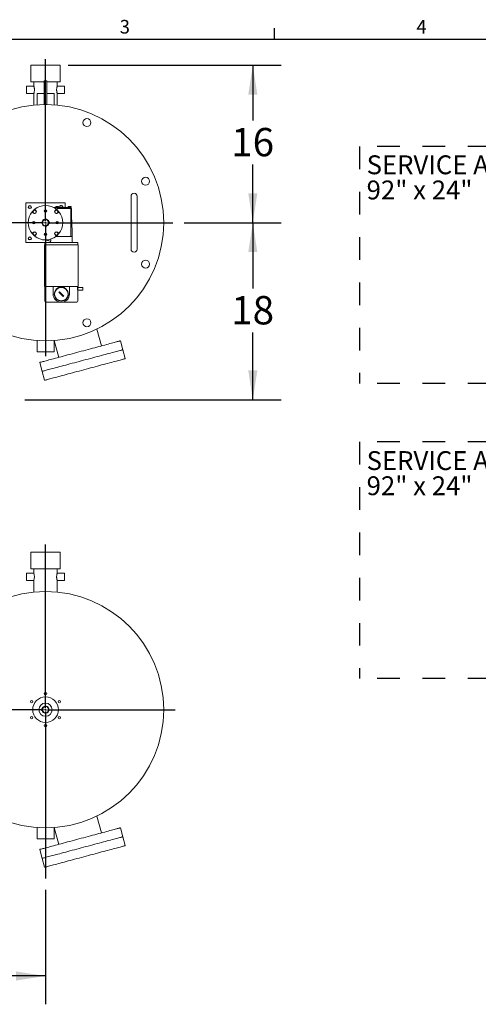
# Model space of a CAD drawing. Units: inches. Extents: x 0.2 to 10.8, y 0.2 to 8.3.
# Drawn here: x 3 to 5, y 4 to 8.3 of the extents above; entities that cross this region are included whole.
import ezdxf

# ---------------------------------------------------------------- set-up
doc = ezdxf.new("R2010")
doc.units = ezdxf.units.IN
doc.header["$MEASUREMENT"] = 0
doc.linetypes.add('HIDDEN', pattern=[0.075, 0.05, -0.025])
doc.layers.add('SLD-0', color=7, linetype='Continuous')
doc.styles.add('SLDTEXTSTYLE0', font='ROMANS', dxfattribs={"width": 0.97})
doc.styles.add('SLDTEXTSTYLE2', font='TXT', dxfattribs={"width": 0.7})
doc.dimstyles.new('SLDDIMSTYLE2', dxfattribs={"dimtxt": 0.125, "dimasz": 0.13, "dimexe": 0, "dimexo": 0.0625, "dimgap": 0.03125, "dimtad": 0, "dimtih": 1, "dimtoh": 1, "dimdec": 0, "dimlfac": 23, "dimrnd": 1e-09, "dimzin": 12, "dimdsep": 46, "dimtxsty": 'SLDTEXTSTYLE2', "dimsah": 1, "dimcen": 0.09, "dimadec": 0, "dimazin": 0, "dimtfac": 1, "dimtdec": 0, "dimtofl": 0, "dimtmove": 0, "dimatfit": 3, "dimfxl": 0, "dimtolj": 1, "dimtzin": 12, "dimarcsym": 0})
doc.dimstyles.new('SLDDIMSTYLE4', dxfattribs={"dimtxt": 0.125, "dimasz": 0.13, "dimexe": 0, "dimexo": 0.0625, "dimgap": 0.03125, "dimtad": 0, "dimtih": 1, "dimtoh": 1, "dimdec": 0, "dimlfac": 23, "dimrnd": 1e-09, "dimzin": 12, "dimdsep": 46, "dimtxsty": 'SLDTEXTSTYLE2', "dimsah": 1, "dimcen": 0.09, "dimadec": 0, "dimazin": 0, "dimtfac": 1, "dimtdec": 3, "dimtofl": 0, "dimtmove": 0, "dimatfit": 3, "dimfxl": 0, "dimtolj": 1, "dimtzin": 12, "dimarcsym": 0})

# ---------------------------------------------------------------- blocks, each defined once
blk = doc.blocks.new('SW_NOTE_9')
at = {"layer": 'SLD-0', "color": 0, "attachment_point": 1, "style": 'SLDTEXTSTYLE2'}
for s, insert, char_height in [('SERVICE AREA', (0, 0.1074), 0.083333), ('92" x 24"', (0, -0.0037), 0.08333)]:
    blk.add_mtext(s, dxfattribs=dict(at, insert=insert, char_height=char_height))
blk = doc.blocks.new('SW_NOTE_10')
at = {"layer": 'SLD-0', "color": 0, "attachment_point": 1, "style": 'SLDTEXTSTYLE2'}
for s, insert, char_height in [('SERVICE AREA', (0, 0.1074), 0.083333), ('92" x 24"', (0, -0.0037), 0.08333)]:
    blk.add_mtext(s, dxfattribs=dict(at, insert=insert, char_height=char_height))
blk = doc.blocks.new('*D17')
at = {"layer": 'SLD-0'}
for p, q in [((3.7328, 7.4124), (4.161, 7.4124)), ((4.036, 7.4124), (4.036, 7.1214)), ((4.036, 6.6298), (4.036, 6.9271)), ((3.0293, 6.6298), (4.161, 6.6298))]:
    blk.add_line(p, q, dxfattribs=at)
for points in [[(4.036, 7.4124), (4.016, 7.2824), (4.056, 7.2824)], [(4.036, 6.6298), (4.056, 6.7598), (4.016, 6.7598)]]:
    blk.add_solid(points, dxfattribs=at)
at = {"layer": 'SLD-0', "insert": (3.9406, 7.0882), "char_height": 0.125, "attachment_point": 1, "style": 'SLDTEXTSTYLE2'}
blk.add_mtext('18', dxfattribs=at)
blk = doc.blocks.new('*D18')
at = {"layer": 'SLD-0'}
for p, q in [((3.2209, 8.1081), (4.161, 8.1081)), ((4.036, 8.1081), (4.036, 7.864)), ((4.036, 7.4124), (4.036, 7.6697)), ((3.7328, 7.4124), (4.161, 7.4124))]:
    blk.add_line(p, q, dxfattribs=at)
for points in [[(4.036, 8.1081), (4.016, 7.9781), (4.056, 7.9781)], [(4.036, 7.4124), (4.056, 7.5424), (4.016, 7.5424)]]:
    blk.add_solid(points, dxfattribs=at)
at = {"layer": 'SLD-0', "insert": (3.9406, 7.8308), "char_height": 0.125, "attachment_point": 1, "style": 'SLDTEXTSTYLE2'}
blk.add_mtext('16', dxfattribs=at)
blk = doc.blocks.new('SW_CENTERMARKSYMBOL_1')
at = {"layer": 'SLD-0', "color": 0}
for p, q in [((0, 0.0087), (0, 0.7226)), ((-0.0087, 0), (-0.6254, 0)), ((0, 0), (-0.0043, 0)), ((0, 0), (0, 0.0043)), ((0, 0), (0, -0.0043)), ((0, 0), (0.0043, 0)), ((0.0087, 0), (0.5622, 0)), ((0, -0.0087), (0, -0.5901))]:
    blk.add_line(p, q, dxfattribs=at)
blk = doc.blocks.new('*D22')
at = {"layer": 'SLD-0'}
for p, q in [((1.8162, 4.4576), (1.8162, 3.9601)), ((3.1206, 4.4664), (3.1206, 3.9601)), ((1.8162, 4.0851), (2.3294, 4.0851)), ((3.1206, 4.0851), (2.6454, 4.0851))]:
    blk.add_line(p, q, dxfattribs=at)
for points in [[(1.8162, 4.0851), (1.9462, 4.0651), (1.9462, 4.1051)], [(3.1206, 4.0851), (2.9906, 4.1051), (2.9906, 4.0651)]]:
    blk.add_solid(points, dxfattribs=at)
at = {"layer": 'SLD-0', "insert": (2.3919, 4.149), "char_height": 0.125, "attachment_point": 1, "style": 'SLDTEXTSTYLE2'}
blk.add_mtext('30', dxfattribs=at)
blk = doc.blocks.new('SW_CENTERMARKSYMBOL_3')
at = {"layer": 'SLD-0', "color": 0}
for p, q in [((0, 0.0087), (0, 0.7291)), ((-0.0087, 0), (-0.6835, 0)), ((0, 0), (-0.0043, 0)), ((0, 0), (0, 0.0043)), ((0, 0), (0, -0.0043)), ((0, 0), (0.0043, 0)), ((0.0087, 0), (0.5721, 0)), ((0, -0.0087), (0, -0.745))]:
    blk.add_line(p, q, dxfattribs=at)

msp = doc.modelspace()

# ---------------------------------------------------------------- linework, layer by layer
at = {"color": 7, "linetype": 'Continuous', "lineweight": 15}
for p, q in [((3.0553765, 8.1080593), (3.0553765, 8.0341463)), ((3.0553765, 8.1080593), (3.1858112, 8.1080593)), ((3.1858112, 8.0341463), (3.1858112, 8.1080593)), ((3.0690071, 8.015668), (3.0363547, 8.015668)), ((3.0363547, 8.015668), (3.0363547, 7.9830593)), ((3.0553765, 8.0341463), (3.1151591, 8.0341463)), ((3.0689634, 8.0341463), (3.0689634, 8.0155269)), ((3.1260287, 8.0384941), (3.1151591, 8.0384941)), ((3.1151591, 8.0384941), (3.1151591, 8.0215493)), ((3.1151591, 8.0215493), (3.1151591, 7.9341463)), ((3.1260287, 8.0384941), (3.1260287, 8.0215493)), ((3.1260287, 8.0341463), (3.1858112, 8.0341463)), ((3.1260287, 8.0215493), (3.1260287, 7.9341463)), ((3.204833, 8.015668), (3.1721806, 8.015668)), ((3.1722243, 8.0155269), (3.1722243, 8.0341463)), ((3.204833, 8.015668), (3.204833, 7.9830593)), ((3.0363547, 7.9830593), (3.0689634, 7.9830593)), ((3.0689634, 7.9832417), (3.0689634, 7.9315853)), ((3.0829852, 7.9830593), (3.0829852, 7.932789)), ((3.0829852, 7.9830593), (3.1151591, 7.9830593)), ((3.1260287, 7.9830593), (3.1582026, 7.9830593)), ((3.1582026, 7.9327982), (3.1582026, 7.9830593)), ((3.1722243, 7.9316024), (3.1722243, 7.9832417)), ((3.1722243, 7.9830593), (3.204833, 7.9830593)), ((3.1260287, 7.9341463), (3.1151591, 7.9341463)), ((3.4983113, 7.529255), (3.4983113, 7.4993637)), ((3.5254852, 7.4993637), (3.5254852, 7.529255)), ((3.2075504, 7.4993637), (3.0336373, 7.4993637)), ((3.0336373, 7.4993637), (3.0336373, 7.3254506)), ((3.1646374, 7.4802332), (3.1646374, 7.4791463)), ((3.1646374, 7.4802332), (3.1792025, 7.4802332)), ((3.1657197, 7.484581), (3.1657197, 7.4802332)), ((3.1657197, 7.484581), (3.1688198, 7.484581)), ((3.1688198, 7.484581), (3.1688198, 7.4802332)), ((3.1688198, 7.484581), (3.1750201, 7.484581)), ((3.1750201, 7.484581), (3.1750201, 7.4802332)), ((3.1750201, 7.484581), (3.1781202, 7.484581)), ((3.1781202, 7.484581), (3.1781202, 7.4802332)), ((3.1792025, 7.4791463), (3.1792025, 7.4802332)), ((3.2075504, 7.4791463), (3.2075504, 7.4993637)), ((3.219746, 7.4802332), (3.219746, 7.4791463)), ((3.2343113, 7.4802332), (3.219746, 7.4802332)), ((3.2208284, 7.484581), (3.2208284, 7.4802332)), ((3.2208284, 7.484581), (3.2239285, 7.484581)), ((3.2239285, 7.484581), (3.2239285, 7.4802332)), ((3.2239285, 7.484581), (3.2301288, 7.484581)), ((3.2301288, 7.484581), (3.2301288, 7.4802332)), ((3.2301288, 7.484581), (3.2332289, 7.484581)), ((3.2332289, 7.484581), (3.2332289, 7.4802332)), ((3.2343113, 7.4791463), (3.2343113, 7.4802332)), ((3.4983113, 7.4993637), (3.4983113, 7.3254506)), ((3.5254852, 7.3254506), (3.5254852, 7.4993637)), ((3.0670229, 7.4549104), (3.067769, 7.4542535)), ((3.0787475, 7.465232), (3.0780906, 7.4659782)), ((3.1571331, 7.4791463), (3.165097, 7.4791463)), ((3.1574647, 7.4789637), (3.1725538, 7.4789637)), ((3.1630971, 7.4659782), (3.1624403, 7.465232)), ((3.165097, 7.4791463), (3.1731263, 7.4791463)), ((3.1725538, 7.4750158), (3.1725538, 7.4789637)), ((3.1725538, 7.4750158), (3.1902895, 7.4750158)), ((3.1731263, 7.4791463), (3.2326453, 7.4791463)), ((3.1734187, 7.4542535), (3.1741649, 7.4549104)), ((3.1902895, 7.4750158), (3.2316259, 7.4750158)), ((3.2316259, 7.4750158), (3.2316259, 7.3515376)), ((3.2316259, 7.4750158), (3.2355069, 7.4750158)), ((3.2343113, 7.4791463), (3.2326453, 7.4791463)), ((3.2328982, 7.4750158), (3.2328982, 7.4791463)), ((3.2355069, 7.4750158), (3.2355069, 7.4424071)), ((3.2355069, 7.4424071), (3.2385504, 7.3741463)), ((3.1335972, 7.4164941), (3.1358606, 7.4164941)), ((3.1358606, 7.4083202), (3.1335972, 7.4083202)), ((3.1382243, 7.4164941), (3.1358606, 7.4164941)), ((3.1382243, 7.4083202), (3.1358606, 7.4083202)), ((3.1382243, 7.4083202), (3.1382243, 7.4164941)), ((3.067769, 7.3705607), (3.0670229, 7.3699039)), ((3.0780906, 7.3588361), (3.0787475, 7.3595823)), ((3.1624403, 7.3595823), (3.1630971, 7.3588361)), ((3.166246, 7.3515376), (3.2268112, 7.3515376)), ((3.1741649, 7.3699039), (3.1734187, 7.3705607)), ((3.2268112, 7.3515376), (3.2385504, 7.3515376)), ((3.2385504, 7.3515376), (3.2385504, 7.3741463)), ((3.2385504, 7.3515376), (3.2385504, 7.3254506)), ((3.0336373, 7.3254506), (3.1168113, 7.3254506)), ((3.1165939, 7.3141463), (3.1165939, 7.1312767)), ((3.1165939, 7.3141463), (3.2639852, 7.3141463)), ((3.1168113, 7.3254506), (3.1168113, 7.3141463)), ((3.1168113, 7.3254506), (3.2637678, 7.3254506)), ((3.141137, 7.3308795), (3.1180132, 7.336364)), ((3.141137, 7.3308795), (3.1443119, 7.3308795)), ((3.1420287, 7.3308795), (3.1420287, 7.3254506)), ((3.1443119, 7.3401113), (3.1443119, 7.3308795)), ((3.2637678, 7.3141463), (3.2637678, 7.3254506)), ((3.2639852, 7.1312767), (3.2639852, 7.3141463)), ((3.4983113, 7.3254506), (3.4983113, 7.2955593)), ((3.5254852, 7.2955593), (3.5254852, 7.3254506)), ((3.1165939, 7.1312767), (3.2639852, 7.1312767)), ((3.1168113, 7.1312767), (3.1168113, 7.0658419)), ((3.2263765, 7.1308419), (3.1542026, 7.1308419)), ((3.1542026, 7.1308419), (3.1542026, 7.0969289)), ((3.1816813, 7.1073818), (3.1798366, 7.1055371)), ((3.1798366, 7.1055371), (3.1988977, 7.086476)), ((3.2007424, 7.0883206), (3.1816813, 7.1073818)), ((3.2263765, 7.0969289), (3.2263765, 7.1308419)), ((3.2624385, 7.1308419), (3.2624385, 7.1204071)), ((3.2637678, 7.1308419), (3.2624385, 7.1308419)), ((3.2637678, 7.1308419), (3.2637678, 7.1312767)), ((3.2637678, 7.1308419), (3.2637678, 7.1204071)), ((3.2855069, 7.1262767), (3.2637678, 7.1262767)), ((3.2637678, 7.1204071), (3.2637678, 7.1064941)), ((3.2637678, 7.1145376), (3.2855069, 7.1145376)), ((3.2637678, 7.0658419), (3.2637678, 7.1064941)), ((3.2855069, 7.1262767), (3.2855069, 7.1204071)), ((3.2855069, 7.1204071), (3.2855069, 7.1145376)), ((3.1220287, 7.0606245), (3.2585504, 7.0606245)), ((3.1988977, 7.086476), (3.2007424, 7.0883206)), ((3.3676773, 6.8682501), (3.3477277, 6.942703)), ((3.0829852, 6.8920252), (3.0829852, 6.841755)), ((3.1582026, 6.841755), (3.1582026, 6.892016)), ((3.1587457, 6.8920518), (3.1786918, 6.8176116)), ((3.4622486, 6.8512792), (3.4516709, 6.8907561)), ((3.0829852, 6.841755), (3.1582026, 6.841755)), ((3.4728265, 6.8118022), (3.4622486, 6.8512792)), ((3.0946983, 6.7951056), (3.1052761, 6.7556286)), ((3.1052761, 6.7556286), (3.1158539, 6.7161517)), ((3.0553765, 5.9570179), (3.0553765, 5.8831049)), ((3.1858113, 5.9570179), (3.0553765, 5.9570179)), ((3.1858113, 5.8831049), (3.1858113, 5.9570179)), ((3.1858113, 5.8831049), (3.0553765, 5.8831049)), ((3.0689634, 5.8831049), (3.0689634, 5.8646266)), ((3.1722243, 5.8644855), (3.1722243, 5.8831049)), ((3.0689634, 5.8646266), (3.0363547, 5.8646266)), ((3.0363547, 5.8483222), (3.0363547, 5.8646266)), ((3.0363547, 5.8320179), (3.0363547, 5.8483222)), ((3.0363547, 5.8320179), (3.0690328, 5.8320179)), ((3.0689634, 5.832239), (3.0689634, 5.7805439)), ((3.1721676, 5.8320179), (3.204833, 5.8320179)), ((3.204833, 5.8646266), (3.1721807, 5.8646266)), ((3.1722243, 5.780561), (3.1722243, 5.8322003)), ((3.204833, 5.8483222), (3.204833, 5.8646266)), ((3.204833, 5.8320179), (3.204833, 5.8483222)), ((3.1029634, 5.2654527), (3.1029634, 5.2572788)), ((3.1029634, 5.2654527), (3.1053271, 5.2654527)), ((3.1053271, 5.2654527), (3.1075906, 5.2654527)), ((3.1029634, 5.2572788), (3.1053271, 5.2572788)), ((3.1075906, 5.2572788), (3.1053271, 5.2572788)), ((3.3676773, 4.7172087), (3.3477277, 4.7916616)), ((3.0829852, 4.7409838), (3.0829852, 4.6907136)), ((3.1582026, 4.6907136), (3.1582026, 4.7409746)), ((3.1587457, 4.7410104), (3.1786918, 4.6665702)), ((3.4622487, 4.7002377), (3.4516709, 4.7397147)), ((3.4728265, 4.6607608), (3.4622487, 4.7002377)), ((3.1582026, 4.6907136), (3.0829852, 4.6907136)), ((3.0946983, 4.6440642), (3.1052761, 4.6045872)), ((3.1052761, 4.6045872), (3.1158539, 4.5651103))]:
    msp.add_line(p, q, dxfattribs=at)
at = {"color": 7, "linetype": 'Continuous', "lineweight": 15, "flags": 128}
for points in [[(3.1828109, 7.4815806), (3.1831199, 7.4795302), (3.1832507, 7.4791463)], [(3.1947961, 7.4791463), (3.1950516, 7.4797665), (3.1953543, 7.4815806)], [(3.4516709, 6.8907561), (3.4513798, 6.8906781), (3.4505075, 6.8904444), (3.4490568, 6.8900557), (3.4470323, 6.8895133), (3.4444409, 6.8888189), (3.4412909, 6.8879748), (3.4375925, 6.8869838), (3.4333579, 6.8858492), (3.4286008, 6.8845745), (3.4233368, 6.883164), (3.417583, 6.8816223), (3.4113582, 6.8799544), (3.4046827, 6.8781657), (3.3975784, 6.8762621), (3.3900683, 6.8742497), (3.3821768, 6.8721353), (3.3739299, 6.8699255), (3.3653545, 6.8676277), (3.3564783, 6.8652494), (3.3473304, 6.8627982), (3.3379408, 6.8602822), (3.3283399, 6.8577097), (3.3185591, 6.8550889), (3.3086303, 6.8524285), (3.2985858, 6.8497371), (3.2884586, 6.8470235), (3.2782814, 6.8442966), (3.2680877, 6.8415651), (3.2579106, 6.8388382), (3.2477833, 6.8361246), (3.2377389, 6.8334332), (3.2278101, 6.8307728), (3.2180293, 6.828152), (3.2084284, 6.8255795), (3.1990387, 6.8230635), (3.1898909, 6.8206124), (3.1810147, 6.818234), (3.1724392, 6.8159362), (3.1641923, 6.8137265), (3.1563009, 6.811612), (3.1487908, 6.8095996), (3.1416864, 6.807696), (3.1350109, 6.8059073), (3.1287861, 6.8042394), (3.1230324, 6.8026977), (3.1177683, 6.8012872), (3.1130112, 6.8000125), (3.1087766, 6.7988779), (3.1050783, 6.7978869), (3.1019282, 6.7970429), (3.0993368, 6.7963485), (3.0973124, 6.7958061), (3.0958617, 6.7954173), (3.0949894, 6.7951836), (3.0946983, 6.7951056)], [(3.4622486, 6.8512792), (3.4619576, 6.8512012), (3.4610852, 6.8509674), (3.4596346, 6.8505787), (3.4576102, 6.8500362), (3.4550188, 6.8493419), (3.4518687, 6.8484978), (3.4481703, 6.8475069), (3.4439357, 6.8463722), (3.4391786, 6.8450975), (3.4339146, 6.8436871), (3.4281608, 6.8421453), (3.421936, 6.8404774), (3.4152606, 6.8386887), (3.4081562, 6.8367851), (3.4006461, 6.8347728), (3.3927546, 6.8326583), (3.3845077, 6.8304485), (3.3759323, 6.8281507), (3.3670561, 6.8257724), (3.3579083, 6.8233212), (3.3485186, 6.8208053), (3.3389177, 6.8182327), (3.3291368, 6.815612), (3.3192081, 6.8129515), (3.3091637, 6.8102601), (3.2990364, 6.8075465), (3.2888592, 6.8048196), (3.2786655, 6.8020882), (3.2684885, 6.7993612), (3.2583612, 6.7966476), (3.2483167, 6.7939563), (3.2383879, 6.7912958), (3.2286071, 6.7886751), (3.2190062, 6.7861025), (3.2096165, 6.7835866), (3.2004687, 6.7811354), (3.1915925, 6.7787571), (3.183017, 6.7764593), (3.1747701, 6.7742495), (3.1668788, 6.772135), (3.1593686, 6.7701227), (3.1522642, 6.7682191), (3.1455887, 6.7664304), (3.1393639, 6.7647624), (3.1336102, 6.7632207), (3.1283462, 6.7618103), (3.1235891, 6.7605356), (3.1193545, 6.7594009), (3.1156561, 6.7584099), (3.112506, 6.7575659), (3.1099146, 6.7568715), (3.1078903, 6.7563291), (3.1064395, 6.7559404), (3.1055672, 6.7557066), (3.1052761, 6.7556286)], [(3.4622486, 6.8512792), (3.4619576, 6.8512012), (3.4610852, 6.8509674), (3.4596346, 6.8505787), (3.4576102, 6.8500362), (3.4550188, 6.8493419), (3.4518687, 6.8484978), (3.4481703, 6.8475069), (3.4439357, 6.8463722), (3.4391786, 6.8450975), (3.4339146, 6.8436871), (3.4281608, 6.8421453), (3.421936, 6.8404774), (3.4152606, 6.8386887), (3.4081562, 6.8367851), (3.4006461, 6.8347728), (3.3927546, 6.8326583), (3.3845077, 6.8304485), (3.3759323, 6.8281507), (3.3670561, 6.8257724), (3.3579083, 6.8233212), (3.3485186, 6.8208053), (3.3389177, 6.8182327), (3.3291368, 6.815612), (3.3192081, 6.8129515), (3.3091637, 6.8102601), (3.2990364, 6.8075465), (3.2888592, 6.8048196), (3.2786655, 6.8020882), (3.2684885, 6.7993612), (3.2583612, 6.7966476), (3.2483167, 6.7939563), (3.2383879, 6.7912958), (3.2286071, 6.7886751), (3.2190062, 6.7861025), (3.2096165, 6.7835866), (3.2004687, 6.7811354), (3.1915925, 6.7787571), (3.183017, 6.7764593), (3.1747701, 6.7742495), (3.1668788, 6.772135), (3.1593686, 6.7701227), (3.1522642, 6.7682191), (3.1455887, 6.7664304), (3.1393639, 6.7647624), (3.1336102, 6.7632207), (3.1283462, 6.7618103), (3.1235891, 6.7605356), (3.1193545, 6.7594009), (3.1156561, 6.7584099), (3.112506, 6.7575659), (3.1099146, 6.7568715), (3.1078903, 6.7563291), (3.1064395, 6.7559404), (3.1055672, 6.7557066), (3.1052761, 6.7556286), (3.1052761, 6.7556286)], [(3.4728265, 6.8118022), (3.4725354, 6.8117242), (3.4716631, 6.8114904), (3.4702123, 6.8111017), (3.468188, 6.8105593), (3.4655966, 6.8098649), (3.4624466, 6.8090209), (3.4587482, 6.8080299), (3.4545135, 6.8068952), (3.4497565, 6.8056206), (3.4444924, 6.8042101), (3.4387387, 6.8026684), (3.4325139, 6.8010005), (3.4258384, 6.7992118), (3.418734, 6.7973081), (3.4112239, 6.7952958), (3.4033325, 6.7931813), (3.3950856, 6.7909716), (3.3865101, 6.7886738), (3.3776339, 6.7862954), (3.3684861, 6.7838442), (3.3590964, 6.7813283), (3.3494955, 6.7787557), (3.3397147, 6.776135), (3.3297859, 6.7734746), (3.3197415, 6.7707832), (3.3096142, 6.7680696), (3.2994371, 6.7653426), (3.2892434, 6.7626112), (3.2790663, 6.7598843), (3.268939, 6.7571707), (3.2588946, 6.7544793), (3.2489657, 6.7518189), (3.2391849, 6.7491981), (3.229584, 6.7466256), (3.2201943, 6.7441096), (3.2110465, 6.7416584), (3.2021704, 6.7392801), (3.1935948, 6.7369823), (3.1853479, 6.7347725), (3.1774565, 6.7326581), (3.1699464, 6.7306457), (3.162842, 6.7287421), (3.1561666, 6.7269534), (3.1499418, 6.7252855), (3.144188, 6.7237438), (3.138924, 6.7223332), (3.1341669, 6.7210586), (3.1299323, 6.719924), (3.1262339, 6.718933), (3.1230839, 6.7180889), (3.1204924, 6.7173945), (3.118468, 6.7168521), (3.1170174, 6.7164634), (3.116145, 6.7162297), (3.1158539, 6.7161517)], [(3.0946983, 4.6440642), (3.0949894, 4.6441422), (3.0958617, 4.6443759), (3.0973124, 4.6447647), (3.0993368, 4.6453071), (3.1019282, 4.6460014), (3.1050783, 4.6468455), (3.1087766, 4.6478365), (3.1130112, 4.6489711), (3.1177683, 4.6502458), (3.1230324, 4.6516563), (3.1287861, 4.653198), (3.1350109, 4.6548659), (3.1416864, 4.6566546), (3.1487908, 4.6585582), (3.1563009, 4.6605706), (3.1641923, 4.6626851), (3.1724392, 4.6648948), (3.1810147, 4.6671926), (3.1898909, 4.669571), (3.1990387, 4.6720221), (3.2084284, 4.6745381), (3.2180293, 4.6771106), (3.2278101, 4.6797314), (3.2377389, 4.6823918), (3.2477833, 4.6850832), (3.2579106, 4.6877968), (3.2680877, 4.6905237), (3.2782814, 4.6932552), (3.2884586, 4.6959821), (3.2985858, 4.6986957), (3.3086303, 4.7013871), (3.3185591, 4.7040475), (3.3283399, 4.7066683), (3.3379408, 4.7092408), (3.3473305, 4.7117568), (3.3564783, 4.714208), (3.3653545, 4.7165863), (3.37393, 4.7188841), (3.3821769, 4.7210939), (3.3900683, 4.7232083), (3.3975784, 4.7252207), (3.4046828, 4.7271243), (3.4113582, 4.728913), (3.417583, 4.7305809), (3.4233368, 4.7321226), (3.4286008, 4.7335331), (3.4333579, 4.7348078), (3.4375925, 4.7359424), (3.4412909, 4.7369334), (3.4444409, 4.7377774), (3.4470324, 4.7384718), (3.4490568, 4.7390143), (3.4505075, 4.739403), (3.4513798, 4.7396367), (3.4516709, 4.7397147)], [(3.1052761, 4.6045872), (3.1055672, 4.6046652), (3.1064395, 4.604899), (3.1078903, 4.6052877), (3.1099146, 4.6058301), (3.112506, 4.6065245), (3.1156561, 4.6073685), (3.1193545, 4.6083595), (3.1235891, 4.6094942), (3.1283462, 4.6107688), (3.1336102, 4.6121793), (3.1393639, 4.613721), (3.1455887, 4.615389), (3.1522642, 4.6171777), (3.1593686, 4.6190813), (3.1668788, 4.6210936), (3.1747701, 4.6232081), (3.183017, 4.6254178), (3.1915925, 4.6277157), (3.2004687, 4.630094), (3.2096165, 4.6325452), (3.2190062, 4.6350611), (3.2286071, 4.6376337), (3.2383879, 4.6402544), (3.2483167, 4.6429148), (3.2583612, 4.6456062), (3.2684884, 4.6483198), (3.2786655, 4.6510468), (3.2888593, 4.6537782), (3.2990364, 4.6565051), (3.3091637, 4.6592187), (3.3192081, 4.6619101), (3.3291369, 4.6645706), (3.3389177, 4.6671913), (3.3485186, 4.6697639), (3.3579083, 4.6722798), (3.3670561, 4.6747309), (3.3759322, 4.6771093), (3.3845078, 4.6794071), (3.3927547, 4.6816169), (3.4006461, 4.6837314), (3.4081562, 4.6857437), (3.4152606, 4.6876473), (3.4219361, 4.689436), (3.4281608, 4.6911039), (3.4339146, 4.6926457), (3.4391786, 4.6940561), (3.4439357, 4.6953308), (3.4481703, 4.6964655), (3.4518687, 4.6974564), (3.4550187, 4.6983005), (3.4576101, 4.6989948), (3.4596346, 4.6995373), (3.4610853, 4.699926), (3.4619576, 4.7001597), (3.4622487, 4.7002377)], [(3.1052761, 4.6045872), (3.1055672, 4.6046652), (3.1064395, 4.604899), (3.1078903, 4.6052877), (3.1099146, 4.6058301), (3.112506, 4.6065245), (3.1156561, 4.6073685), (3.1193545, 4.6083595), (3.1235891, 4.6094942), (3.1283462, 4.6107688), (3.1336102, 4.6121793), (3.1393639, 4.613721), (3.1455887, 4.615389), (3.1522642, 4.6171777), (3.1593686, 4.6190813), (3.1668788, 4.6210936), (3.1747701, 4.6232081), (3.183017, 4.6254178), (3.1915925, 4.6277157), (3.2004687, 4.630094), (3.2096165, 4.6325452), (3.2190062, 4.6350611), (3.2286071, 4.6376337), (3.2383879, 4.6402544), (3.2483167, 4.6429148), (3.2583612, 4.6456062), (3.2684884, 4.6483198), (3.2786655, 4.6510468), (3.2888593, 4.6537782), (3.2990364, 4.6565051), (3.3091637, 4.6592187), (3.3192081, 4.6619101), (3.3291369, 4.6645706), (3.3389177, 4.6671913), (3.3485186, 4.6697639), (3.3579083, 4.6722798), (3.3670561, 4.6747309), (3.3759322, 4.6771093), (3.3845078, 4.6794071), (3.3927547, 4.6816169), (3.4006461, 4.6837314), (3.4081562, 4.6857437), (3.4152606, 4.6876473), (3.4219361, 4.689436), (3.4281608, 4.6911039), (3.4339146, 4.6926457), (3.4391786, 4.6940561), (3.4439357, 4.6953308), (3.4481703, 4.6964655), (3.4518687, 4.6974564), (3.4550187, 4.6983005), (3.4576101, 4.6989948), (3.4596346, 4.6995373), (3.4610853, 4.699926), (3.4619576, 4.7001597), (3.4622487, 4.7002377)], [(3.1158539, 4.5651103), (3.116145, 4.5651883), (3.1170174, 4.565422), (3.1184681, 4.5658107), (3.1204924, 4.5663531), (3.1230839, 4.5670475), (3.1262339, 4.5678916), (3.1299323, 4.5688826), (3.1341669, 4.5700172), (3.138924, 4.5712918), (3.144188, 4.5727024), (3.1499418, 4.5742441), (3.1561665, 4.575912), (3.162842, 4.5777007), (3.1699464, 4.5796043), (3.1774565, 4.5816166), (3.1853479, 4.5837311), (3.1935948, 4.5859409), (3.2021704, 4.5882387), (3.2110465, 4.590617), (3.2201944, 4.5930682), (3.229584, 4.5955842), (3.2391849, 4.5981567), (3.2489657, 4.6007775), (3.2588945, 4.6034379), (3.268939, 4.6061293), (3.2790662, 4.6088429), (3.2892434, 4.6115698), (3.2994371, 4.6143012), (3.3096142, 4.6170282), (3.3197415, 4.6197418), (3.3297859, 4.6224332), (3.3397147, 4.6250936), (3.3494955, 4.6277143), (3.3590964, 4.6302869), (3.3684861, 4.6328028), (3.3776339, 4.635254), (3.3865101, 4.6376324), (3.3950856, 4.6399302), (3.4033325, 4.6421399), (3.4112239, 4.6442544), (3.418734, 4.6462667), (3.4258384, 4.6481704), (3.4325139, 4.6499591), (3.4387387, 4.651627), (3.4444924, 4.6531687), (3.4497565, 4.6545792), (3.4545135, 4.6558538), (3.4587482, 4.6569885), (3.4624466, 4.6579795), (3.4655966, 4.6588235), (3.468188, 4.6595179), (3.4702124, 4.6600603), (3.4716631, 4.660449), (3.4725354, 4.6606828), (3.4728265, 4.6607608)]]:
    msp.add_lwpolyline(points, dxfattribs=at)
at = {"color": 7, "linetype": 'Continuous', "lineweight": 15}
for centre, radius in [((3.1205939, 7.4124071), 0.5217391), ((3.3036164, 7.8542626), 0.017663), ((3.5624493, 7.5954296), 0.017663), ((3.0514204, 7.4815806), 0.0069565), ((3.0514204, 7.4815806), 0.005587), ((3.0725567, 7.4604443), 0.0067935), ((3.1205939, 7.4639289), 0.0054348), ((3.1205939, 7.4639289), 0.0042587), ((3.168631, 7.4604443), 0.0067935), ((3.0690721, 7.4124071), 0.0054348), ((3.0690721, 7.4124071), 0.0042587), ((3.1721156, 7.4124071), 0.0054348), ((3.1721156, 7.4124071), 0.0042587), ((3.0514204, 7.3432336), 0.0069565), ((3.0725567, 7.36437), 0.0067935), ((3.1205939, 7.3608854), 0.0054348), ((3.1205939, 7.3608854), 0.0042587), ((3.168631, 7.36437), 0.0067935), ((3.0514204, 7.3432336), 0.005587), ((3.5624493, 7.2293846), 0.017663), ((3.1902895, 7.0969289), 0.0313043), ((3.1902895, 7.0969289), 0.0297826), ((3.3036164, 6.9705517), 0.017663), ((3.1205939, 5.2613657), 0.5217391), ((3.1205939, 5.2613657), 0.0566304), ((3.1205939, 5.3320179), 0.005587), ((3.0594073, 5.2966918), 0.005587), ((3.1205939, 5.2613657), 0.029213), ((3.1817804, 5.2966918), 0.005587), ((3.0594073, 5.2260396), 0.005587), ((3.1817804, 5.2260396), 0.005587), ((3.1205939, 5.1907135), 0.005587)]:
    msp.add_circle(centre, radius, dxfattribs=at)
for centre, radius, start, end in [((3.5118982, 7.529255), 0.013587, 0, 180), ((3.1205939, 7.4124071), 0.076087, 50.9037214, 129.0962786), ((3.1897674, 7.4815806), 0.0069565, 339.5164091, 180), ((3.1897674, 7.4815806), 0.005587, 0, 205.8312352), ((3.1205939, 7.4124071), 0.076087, 140.9037214, 219.0962786), ((3.1205939, 7.4124071), 0.076087, 129.0962786, 140.9037214), ((3.0725567, 7.4604443), 0.0078261, 232.28279, 37.71721), ((3.168631, 7.4604443), 0.0078261, 142.28279, 307.71721), ((3.1205939, 7.4124071), 0.076087, 39.0962786, 50.9037214), ((3.1205939, 7.4124071), 0.076087, 320.9037214, 39.0962786), ((3.1205939, 7.4124071), 0.0158043, 14.9868278, 345.0131722), ((3.1205939, 7.4124071), 0.0136304, 17.4480241, 342.5519759), ((3.1205939, 7.4124071), 0.076087, 219.0962786, 230.9037214), ((3.0725567, 7.36437), 0.0078261, 322.28279, 127.71721), ((3.1205939, 7.4124071), 0.076087, 230.9037214, 309.0962786), ((3.168631, 7.36437), 0.0078261, 52.28279, 217.71721), ((3.1205939, 7.4124071), 0.076087, 309.0962786, 320.9037214), ((3.5118982, 7.2955593), 0.013587, 180, 0), ((3.1902895, 7.0969289), 0.036087, 180, 0), ((3.1220287, 7.0658419), 0.0052174, 180, 270), ((3.2585504, 7.0658419), 0.0052174, 270, 360), ((3.0187349, 5.8483251), 0.0528076, 342.2648471, 17.9806245), ((3.1205939, 5.2613657), 0.0158043, 194.9868278, 165.0131722), ((3.1205939, 5.2613657), 0.0136304, 197.4480241, 162.5519759)]:
    msp.add_arc(centre, radius, start, end, dxfattribs=at)
for points, knots in [([(3.0690075, 8.0155269), (3.0690242, 8.0154758), (3.0690617, 8.0153612), (3.0697274, 8.0131633), (3.0706174, 8.0095124), (3.0714358, 8.0046928), (3.0715504, 8.0010905), (3.0716054, 7.9993636)], [0, 0, 0, 0, 0.16456254, 0.368885524, 0.580282713, 0.79878797, 1, 1, 1, 1]), ([(3.1721803, 8.0155269), (3.1721635, 8.0154758), (3.1721261, 8.0153612), (3.1714605, 8.0131633), (3.1705703, 8.0095124), (3.169752, 8.0046928), (3.1696373, 8.0010905), (3.1695823, 7.9993636)], [0, 0, 0, 0, 0.164562527, 0.368885263, 0.580282747, 0.798787986, 1, 1, 1, 1]), ([(3.0716054, 7.9993636), (3.0715471, 7.9975828), (3.0714305, 7.9940232), (3.0706201, 7.9892367), (3.0697227, 7.9855351), (3.0690445, 7.9833132), (3.0690275, 7.9832625), (3.0690205, 7.9832417)], [0, 0, 0, 0, 0.207459195, 0.414661008, 0.628473112, 0.847139242, 1, 1, 1, 1]), ([(3.1695823, 7.9993636), (3.1696407, 7.9975828), (3.1697573, 7.9940232), (3.1705676, 7.9892367), (3.171465, 7.9855351), (3.1721432, 7.9833132), (3.1721603, 7.9832625), (3.1721673, 7.9832417)], [0, 0, 0, 0, 0.207459195, 0.414661008, 0.628473112, 0.847139242, 1, 1, 1, 1]), ([(3.0615437, 7.4603895), (3.0616115, 7.4603217), (3.0617472, 7.4601861), (3.062804, 7.4591292), (3.0643611, 7.4575722), (3.0658802, 7.456053), (3.0667931, 7.4551402), (3.0670229, 7.4549104)], [0, 0, 0, 0, 0.229986141, 0.459955952, 0.690425328, 0.922081616, 1, 1, 1, 1]), ([(3.0780906, 7.4659782), (3.0774051, 7.4666637), (3.076034, 7.4680348), (3.0743098, 7.4697589), (3.0730985, 7.4709703), (3.072647, 7.4714218), (3.0726182, 7.4714505), (3.0726115, 7.4714573)], [0, 0, 0, 0, 0.233091407, 0.466216903, 0.698409371, 0.92929312, 1, 1, 1, 1]), ([(3.1685762, 7.4714573), (3.1685084, 7.4713895), (3.1683728, 7.4712539), (3.167316, 7.470197), (3.1657589, 7.4686399), (3.1642398, 7.4671208), (3.1633269, 7.4662079), (3.1630971, 7.4659782)], [0, 0, 0, 0, 0.229986459, 0.459955205, 0.6904249, 0.922081509, 1, 1, 1, 1]), ([(3.1741649, 7.4549104), (3.1748504, 7.4555959), (3.1762215, 7.456967), (3.1779456, 7.4586912), (3.1791571, 7.4599025), (3.1796084, 7.460354), (3.1796373, 7.4603828), (3.179644, 7.4603895)], [0, 0, 0, 0, 0.233093813, 0.466216652, 0.698410425, 0.929293074, 1, 1, 1, 1]), ([(3.0670229, 7.3699039), (3.0663373, 7.3692184), (3.0649662, 7.3678473), (3.0632421, 7.3661231), (3.0620307, 7.3649118), (3.0615793, 7.3644602), (3.0615505, 7.3644315), (3.0615437, 7.3644248)], [0, 0, 0, 0, 0.233093707, 0.466216596, 0.698410554, 0.929293062, 1, 1, 1, 1]), ([(3.0726115, 7.353357), (3.0726793, 7.3534248), (3.0728149, 7.3535604), (3.0738717, 7.3546173), (3.0754288, 7.3561743), (3.0769479, 7.3576935), (3.0778608, 7.3586063), (3.0780906, 7.3588361)], [0, 0, 0, 0, 0.229986534, 0.459955223, 0.690424992, 0.922081155, 1, 1, 1, 1]), ([(3.1630971, 7.3588361), (3.1637827, 7.3581506), (3.1651538, 7.3567795), (3.1668779, 7.3550554), (3.1680893, 7.353844), (3.1685408, 7.3533925), (3.1685695, 7.3533637), (3.1685762, 7.353357)], [0, 0, 0, 0, 0.233091265, 0.466216819, 0.698409503, 0.929293106, 1, 1, 1, 1]), ([(3.179644, 7.3644248), (3.1795762, 7.3644926), (3.1794406, 7.3646282), (3.1783837, 7.365685), (3.1768266, 7.3672421), (3.1753075, 7.3687612), (3.1743946, 7.3696741), (3.1741649, 7.3699039)], [0, 0, 0, 0, 0.229986218, 0.459955943, 0.690425387, 0.922081264, 1, 1, 1, 1]), ([(3.2637678, 7.1064941), (3.263756, 7.1065559), (3.2637258, 7.1067145), (3.2634352, 7.108296), (3.2629754, 7.1113496), (3.2625614, 7.115462), (3.2624404, 7.1186866), (3.2624386, 7.1203275), (3.2624385, 7.1204071)], [0, 0, 0, 0, 0.134767605, 0.345409925, 0.558411661, 0.774276285, 0.98904017, 1, 1, 1, 1]), ([(3.1721673, 5.8322003), (3.1721841, 5.8321463), (3.1722595, 5.8319049), (3.1718398, 5.8332328), (3.1710529, 5.8360673), (3.1701335, 5.8404279), (3.1695477, 5.8457068), (3.169572, 5.8512105), (3.1701503, 5.8562708), (3.1710494, 5.8605715), (3.1718581, 5.8634771), (3.1722775, 5.8647969), (3.172194, 5.8645293), (3.1721803, 5.8644855)], [0, 0, 0, 0, 0.029409146, 0.131498367, 0.234887459, 0.342668867, 0.451646867, 0.556146071, 0.657581971, 0.762008451, 0.870839827, 0.978828971, 1, 1, 1, 1])]:
    msp.add_open_spline(points, degree=3, knots=knots, dxfattribs=at)
at = {"layer": 'SLD-0'}
for p, q in [((4.131802, 8.2220732), (4.131802, 8.2720732)), ((10.684927, 8.2220732), (0.199927, 8.2220732))]:
    msp.add_line(p, q, dxfattribs=at)
at = {"layer": 'SLD-0', "color": 179, "linetype": 'HIDDEN'}
for p, q in [((5.4855014, 7.7485844), (4.5071445, 7.7485844)), ((4.5071445, 7.7485844), (4.5071445, 6.7028295)), ((5.4855014, 6.7028295), (4.5071445, 6.7028295)), ((4.5071445, 6.4442366), (4.5071445, 5.3984816)), ((5.4855014, 6.4442366), (4.5071445, 6.4442366)), ((5.4855014, 5.3984816), (4.5071445, 5.3984816))]:
    msp.add_line(p, q, dxfattribs=at)

# ---------------------------------------------------------------- block references
at = {"layer": 'SLD-0'}
for name, p in [('SW_CENTERMARKSYMBOL_1', (3.1205939, 7.4124071)), ('SW_NOTE_9', (4.5386432, 7.6023469)), ('SW_NOTE_10', (4.5386432, 6.2958444)), ('SW_CENTERMARKSYMBOL_3', (3.1205939, 5.2613657))]:
    msp.add_blockref(name, p, dxfattribs=at)

# ---------------------------------------------------------------- texts
at = {"layer": 'SLD-0', "char_height": 0.06, "attachment_point": 1, "style": 'SLDTEXTSTYLE0'}
for s, insert in [('3', (3.4480858, 8.3079471)), ('4', (4.7587108, 8.3079471))]:
    msp.add_mtext(s, dxfattribs=dict(at, insert=insert))

# ---------------------------------------------------------------- dimensions: what is measured, and where the dimension line sits
at = {"layer": 'SLD-0'}
for base, p2, dimstyle, picture, middle in [((4.0360338, 8.1080593), (3.1708547, 8.1080593), 'SLDDIMSTYLE4', '*D18', (4.0360338, 7.7668563)), ((4.0360338, 6.6297984), (2.9792895, 6.6297984), 'SLDDIMSTYLE2', '*D17', (4.0360338, 7.0242308))]:
    dim = msp.add_linear_dim(base=base, p1=(3.6827638, 7.4124071), p2=p2, angle=90, dimstyle=dimstyle, dxfattribs=at)
    dim.commit()
    dim.dimension.update_dxf_attribs({"geometry": picture, "text_midpoint": middle, "dimtype": 160})
dim = msp.add_linear_dim(base=(3.1205939, 4.0850562), p1=(1.816246, 4.5075587), p2=(3.1205939, 4.5163956), dimstyle='SLDDIMSTYLE2', dxfattribs=at)
dim.commit()
dim.dimension.update_dxf_attribs({"geometry": '*D22', "text_midpoint": (2.4873766, 4.0850562), "dimtype": 160})

doc.saveas('drawing.dxf')
